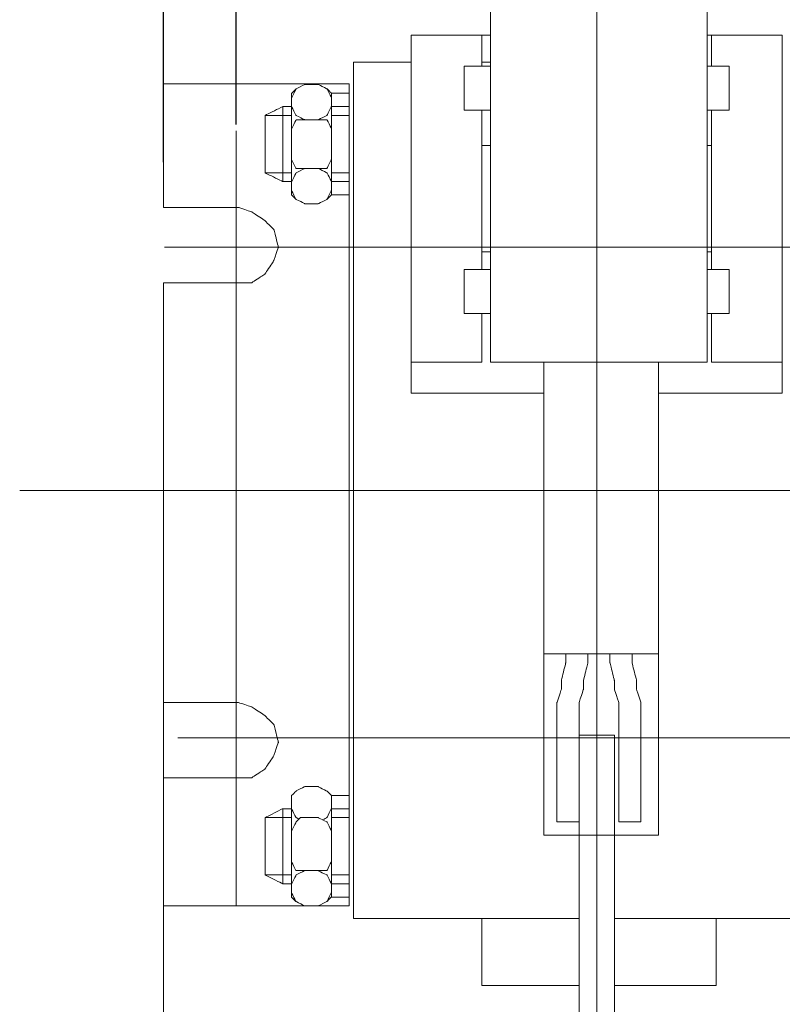
# Model space of a CAD drawing. Units: centimetres. Extents: x -316 to 320, y -869 to -556.
# Drawn here: x -316 to -242, y -773 to -678 of the extents above; entities that cross this region are included whole.
import ezdxf

# ---------------------------------------------------------------- set-up
doc = ezdxf.new("R2010")
doc.units = ezdxf.units.CM
doc.header["$MEASUREMENT"] = 0
doc.layers.add('dist', color=7, linetype='Continuous', lineweight=9)
doc.layers.add('layer 1', color=7, linetype='Continuous')
doc.dimstyles.new('ISO-25', dxfattribs={"dimtxt": 15, "dimasz": 15, "dimexe": 1.25, "dimexo": 0.625, "dimgap": 5, "dimtad": 1, "dimdec": 0, "dimtxsty": 'Standard', "dimcen": 2.5, "dimadec": 0, "dimazin": 0, "dimtfac": 1, "dimtdec": 0, "dimtmove": 0, "dimatfit": 3, "dimfxl": 1, "dimarcsym": 0})

# ---------------------------------------------------------------- blocks, each defined once
blk = doc.blocks.new('*D24')
at = {"layer": 'Defpoints', "color": 0, "linetype": 'ByBlock', "transparency": 16777216}
for p in [(-20.027, -723.383), (-302.027, -839.174), (-302.027, -859.642)]:
    blk.add_point(p, dxfattribs=at)
at = {"layer": 'dist', "color": 0, "linetype": 'ByBlock', "lineweight": -2, "transparency": 16777216}
for p, q in [((-20.027, -724.008), (-20.027, -860.892)), ((-302.027, -839.799), (-302.027, -860.892)), ((-27.027, -859.642), (-295.027, -859.642))]:
    blk.add_line(p, q, dxfattribs=at)
at = {"layer": 'dist', "color": 0, "linetype": 'ByBlock', "transparency": 16777216}
for points in [[(-295.027, -858.475), (-295.027, -860.809), (-302.027, -859.642)], [(-27.027, -858.475), (-27.027, -860.809), (-20.027, -859.642)]]:
    blk.add_solid(points, dxfattribs=at)
at = {"layer": 'dist', "color": 0, "linetype": 'ByBlock', "lineweight": 20, "transparency": 16777216, "insert": (-140.02, -855.142), "char_height": 5, "attachment_point": 5}
blk.add_mtext('282', dxfattribs=at)
blk = doc.blocks.new('*D25')
at = {"layer": 'Defpoints', "color": 0, "linetype": 'ByBlock', "transparency": 16777216}
for p in [(-302.027, -599.128), (-116.027, -689.49), (-302.027, -692.19)]:
    blk.add_point(p, dxfattribs=at)
at = {"layer": 'dist', "color": 0, "linetype": 'ByBlock', "lineweight": -2, "transparency": 16777216}
for p, q in [((-302.027, -691.565), (-302.027, -597.878)), ((-116.027, -688.865), (-116.027, -597.878)), ((-123.027, -599.128), (-295.027, -599.128))]:
    blk.add_line(p, q, dxfattribs=at)
at = {"layer": 'dist', "color": 0, "linetype": 'ByBlock', "transparency": 16777216}
for points in [[(-295.027, -597.961), (-295.027, -600.294), (-302.027, -599.128)], [(-123.027, -597.961), (-123.027, -600.294), (-116.027, -599.128)]]:
    blk.add_solid(points, dxfattribs=at)
at = {"layer": 'dist', "color": 0, "linetype": 'ByBlock', "lineweight": 20, "transparency": 16777216, "insert": (-214.007, -594.628), "char_height": 5, "attachment_point": 5}
blk.add_mtext('186', dxfattribs=at)
blk = doc.blocks.new('*D26')
at = {"layer": 'Defpoints', "color": 0, "linetype": 'ByBlock', "transparency": 16777216}
for p in [(-294.994, -623.795), (-294.994, -688.533), (-123.387, -688.533)]:
    blk.add_point(p, dxfattribs=at)
at = {"layer": 'dist', "color": 0, "linetype": 'ByBlock', "lineweight": -2, "transparency": 16777216}
for p, q in [((-294.994, -687.908), (-294.994, -622.545)), ((-123.387, -687.908), (-123.387, -622.545)), ((-130.387, -623.795), (-287.994, -623.795))]:
    blk.add_line(p, q, dxfattribs=at)
at = {"layer": 'dist', "color": 0, "linetype": 'ByBlock', "transparency": 16777216}
for points in [[(-287.994, -622.629), (-287.994, -624.962), (-294.994, -623.795)], [(-130.387, -622.629), (-130.387, -624.962), (-123.387, -623.795)]]:
    blk.add_solid(points, dxfattribs=at)
at = {"layer": 'dist', "color": 0, "linetype": 'ByBlock', "lineweight": 20, "transparency": 16777216, "insert": (-206.296, -619.295), "char_height": 5, "attachment_point": 5}
blk.add_mtext('172', dxfattribs=at)

msp = doc.modelspace()

# ---------------------------------------------------------------- linework, layer by layer
at = {"linetype": 'ByBlock', "lineweight": 20}
for p, q in [((-260.027, -633.579), (-260.027, -809.39)), ((-302.027, -715.34), (-302.027, -819.14)), ((-260.027, -715.34), (-260.027, -819.14))]:
    msp.add_line(p, q, dxfattribs=at)
at = {"layer": 'layer 1', "linetype": 'ByBlock', "lineweight": 20}
for points, knots in [([(-270.309, -676.255), (-270.309, -676.255), (-249.316, -676.255), (-249.316, -676.255), (-249.316, -676.255), (-249.316, -676.255), (-249.316, -710.958), (-249.316, -710.958), (-249.316, -710.958), (-249.316, -710.958), (-270.309, -710.958), (-270.309, -710.958), (-270.309, -710.958), (-270.309, -710.958), (-270.309, -676.255), (-270.309, -676.255)], [0, 0, 0, 0, 0.25, 0.25, 0.25, 0.375, 0.5, 0.5, 0.5, 0.625, 0.75, 0.75, 0.75, 0.875, 1, 1, 1, 1]), ([(-271.166, -682.253), (-271.166, -680.399), (-271.166, -679.254), (-271.166, -679.254), (-271.166, -679.254), (-278.023, -679.254), (-278.023, -679.254), (-278.023, -679.254), (-278.023, -679.254), (-278.023, -710.958), (-278.023, -710.958), (-278.023, -710.958), (-278.023, -710.958), (-271.166, -710.958), (-271.166, -710.958), (-271.166, -710.958), (-271.166, -710.958), (-271.166, -709.084), (-271.166, -706.246)], [0.9524928, 0.9524928, 0.9524928, 0.9524928, 1, 1, 1, 1.25, 1.25, 1.25, 1.375, 1.5, 1.5, 1.5, 1.625, 1.75, 1.75, 1.75, 1.7803958, 1.8107916, 1.8107916, 1.8107916, 1.8107916]), ([(-265.168, -713.957), (-272.16, -713.957), (-278.023, -713.957), (-278.023, -713.957), (-278.023, -713.957), (-278.023, -713.957), (-278.023, -679.254), (-278.023, -679.254), (-278.023, -679.254), (-274.812, -679.254), (-270.309, -679.254)], [0.6491016, 0.6491016, 0.6491016, 0.6491016, 0.75, 0.75, 0.75, 0.875, 1, 1, 1, 1.074666, 1.074666, 1.074666, 1.074666]), ([(-249.316, -679.254), (-245.041, -679.254), (-242.034, -679.254), (-242.034, -679.254), (-242.034, -679.254), (-242.034, -679.254), (-242.034, -713.957), (-242.034, -713.957), (-242.034, -713.957), (-242.034, -713.957), (-247.422, -713.957), (-254.03, -713.957)], [0.177736, 0.177736, 0.177736, 0.177736, 0.25, 0.25, 0.25, 0.375, 0.5, 0.5, 0.5, 0.5483694, 0.5967388, 0.5967388, 0.5967388, 0.5967388]), ([(-248.887, -706.246), (-248.887, -709.084), (-248.887, -710.958), (-248.887, -710.958), (-248.887, -710.958), (-248.887, -710.958), (-242.034, -710.958), (-242.034, -710.958), (-242.034, -710.958), (-242.034, -710.958), (-242.034, -679.254), (-242.034, -679.254), (-242.034, -679.254), (-248.887, -679.254), (-248.887, -679.254), (-248.887, -679.254), (-248.887, -679.254), (-248.887, -680.399), (-248.887, -682.253)], [0.4392084, 0.4392084, 0.4392084, 0.4392084, 0.5, 0.5, 0.5, 0.625, 0.75, 0.75, 0.75, 0.875, 1, 1, 1, 1.25, 1.25, 1.25, 1.2737536, 1.2975072, 1.2975072, 1.2975072, 1.2975072]), ([(-261.742, -764.883), (-274.941, -764.883), (-283.605, -764.883), (-283.605, -764.883), (-283.605, -764.883), (-283.605, -764.883), (-283.605, -681.883), (-283.605, -681.883), (-283.605, -681.883), (-281.59, -681.883), (-278.023, -681.883)], [0.690413, 0.690413, 0.690413, 0.690413, 0.75, 0.75, 0.75, 0.875, 1, 1, 1, 1.028738, 1.028738, 1.028738, 1.028738]), ([(-270.309, -686.538), (-271.895, -686.538), (-272.881, -686.538), (-272.881, -686.538), (-272.881, -686.538), (-272.881, -686.538), (-272.881, -682.253), (-272.881, -682.253), (-272.881, -682.253), (-271.895, -682.253), (-270.309, -682.253)], [0.7010452, 0.7010452, 0.7010452, 0.7010452, 0.75, 0.75, 0.75, 0.875, 1, 1, 1, 1.0489548, 1.0489548, 1.0489548, 1.0489548]), ([(-249.316, -682.253), (-247.984, -682.253), (-247.174, -682.253), (-247.174, -682.253), (-247.174, -682.253), (-247.174, -682.253), (-247.174, -686.538), (-247.174, -686.538), (-247.174, -686.538), (-247.174, -686.538), (-247.984, -686.538), (-249.316, -686.538)], [0.2056263, 0.2056263, 0.2056263, 0.2056263, 0.25, 0.25, 0.25, 0.375, 0.5, 0.5, 0.5, 0.5221868, 0.5443737, 0.5443737, 0.5443737, 0.5443737]), ([(-284.034, -683.967), (-284.034, -683.967), (-302.027, -683.967), (-302.027, -683.967), (-302.027, -683.967), (-302.027, -683.967), (-302.027, -695.962), (-302.027, -695.962), (-302.027, -695.962), (-302.027, -695.962), (-294.744, -695.962), (-294.744, -695.962), (-294.744, -695.962), (-294.744, -695.962), (-293.46, -696.391), (-293.46, -696.391), (-293.46, -696.391), (-293.46, -696.391), (-292.174, -697.248), (-292.174, -697.248), (-292.174, -697.248), (-292.174, -697.248), (-291.318, -698.105), (-291.318, -698.105), (-291.318, -698.105), (-291.318, -698.105), (-290.888, -699.819), (-290.888, -699.819), (-290.888, -699.819), (-290.888, -699.819), (-291.318, -701.103), (-291.318, -701.103), (-291.318, -701.103), (-291.318, -701.103), (-292.174, -702.389), (-292.174, -702.389), (-292.174, -702.389), (-292.174, -702.389), (-293.46, -703.246), (-293.46, -703.246), (-293.46, -703.246), (-293.46, -703.246), (-294.744, -703.246), (-294.744, -703.246), (-294.744, -703.246), (-294.744, -703.246), (-302.027, -703.246), (-302.027, -703.246), (-302.027, -703.246), (-302.027, -703.246), (-302.027, -743.947), (-302.027, -743.947), (-302.027, -743.947), (-302.027, -743.947), (-294.744, -743.947), (-294.744, -743.947), (-294.744, -743.947), (-294.744, -743.947), (-293.46, -744.375), (-293.46, -744.375), (-293.46, -744.375), (-293.46, -744.375), (-292.174, -745.232), (-292.174, -745.232), (-292.174, -745.232), (-292.174, -745.232), (-291.318, -746.089), (-291.318, -746.089), (-291.318, -746.089), (-291.318, -746.089), (-290.888, -747.803), (-290.888, -747.803), (-290.888, -747.803), (-290.888, -747.803), (-291.318, -749.089), (-291.318, -749.089), (-291.318, -749.089), (-291.318, -749.089), (-292.174, -750.374), (-292.174, -750.374), (-292.174, -750.374), (-292.174, -750.374), (-293.46, -751.229), (-293.46, -751.229), (-293.46, -751.229), (-293.46, -751.229), (-294.744, -751.229), (-294.744, -751.229), (-294.744, -751.229), (-294.744, -751.229), (-302.027, -751.229), (-302.027, -751.229), (-302.027, -751.229), (-302.027, -751.229), (-302.027, -763.654), (-302.027, -763.654), (-302.027, -763.654), (-302.027, -763.654), (-284.034, -763.654), (-284.034, -763.654), (-284.034, -763.654), (-284.034, -763.654), (-284.034, -683.967), (-284.034, -683.967)], [0, 0, 0, 0, 0.038462, 0.038462, 0.038462, 0.057692, 0.076923, 0.076923, 0.076923, 0.096154, 0.115385, 0.115385, 0.115385, 0.134615, 0.153846, 0.153846, 0.153846, 0.173077, 0.192308, 0.192308, 0.192308, 0.211538, 0.230769, 0.230769, 0.230769, 0.25, 0.269231, 0.269231, 0.269231, 0.288462, 0.307692, 0.307692, 0.307692, 0.326923, 0.346154, 0.346154, 0.346154, 0.365385, 0.384615, 0.384615, 0.384615, 0.403846, 0.423077, 0.423077, 0.423077, 0.442308, 0.461538, 0.461538, 0.461538, 0.480769, 0.5, 0.5, 0.5, 0.519231, 0.538462, 0.538462, 0.538462, 0.557692, 0.576923, 0.576923, 0.576923, 0.596154, 0.615385, 0.615385, 0.615385, 0.634615, 0.653846, 0.653846, 0.653846, 0.673077, 0.692308, 0.692308, 0.692308, 0.711538, 0.730769, 0.730769, 0.730769, 0.75, 0.769231, 0.769231, 0.769231, 0.788462, 0.807692, 0.807692, 0.807692, 0.826923, 0.846154, 0.846154, 0.846154, 0.865385, 0.884615, 0.884615, 0.884615, 0.903846, 0.923077, 0.923077, 0.923077, 0.942308, 0.961538, 0.961538, 0.961538, 0.980769, 1, 1, 1, 1]), ([(-289.603, -686.17), (-289.603, -686.17), (-289.603, -685.314), (-289.603, -685.314), (-289.603, -685.314), (-289.603, -685.314), (-289.176, -684.458), (-289.176, -684.458), (-289.176, -684.458), (-289.176, -684.458), (-288.319, -684.028), (-288.319, -684.028), (-288.319, -684.028), (-288.319, -684.028), (-287.033, -684.028), (-287.033, -684.028), (-287.033, -684.028), (-287.033, -684.028), (-286.175, -684.458), (-286.175, -684.458), (-286.175, -684.458), (-286.175, -684.458), (-285.747, -685.314), (-285.747, -685.314), (-285.747, -685.314), (-285.747, -685.314), (-285.747, -686.17), (-285.747, -686.17), (-285.747, -686.17), (-285.747, -686.17), (-286.175, -687.027), (-286.175, -687.027), (-286.175, -687.027), (-286.175, -687.027), (-287.033, -687.456), (-287.033, -687.456), (-287.033, -687.456), (-287.033, -687.456), (-288.319, -687.456), (-288.319, -687.456), (-288.319, -687.456), (-288.319, -687.456), (-289.176, -687.027), (-289.176, -687.027), (-289.176, -687.027), (-289.176, -687.027), (-289.603, -686.17), (-289.603, -686.17)], [0, 0, 0, 0, 0.083333, 0.083333, 0.083333, 0.125, 0.166667, 0.166667, 0.166667, 0.208333, 0.25, 0.25, 0.25, 0.291667, 0.333333, 0.333333, 0.333333, 0.375, 0.416667, 0.416667, 0.416667, 0.458333, 0.5, 0.5, 0.5, 0.541667, 0.583333, 0.583333, 0.583333, 0.625, 0.666667, 0.666667, 0.666667, 0.708333, 0.75, 0.75, 0.75, 0.791667, 0.833333, 0.833333, 0.833333, 0.875, 0.916667, 0.916667, 0.916667, 0.958333, 1, 1, 1, 1]), ([(-289.603, -686.17), (-289.603, -686.17), (-289.603, -685.314), (-289.603, -685.314), (-289.603, -685.314), (-289.603, -685.314), (-289.176, -684.458), (-289.176, -684.458), (-289.176, -684.458), (-289.176, -684.458), (-288.319, -684.028), (-288.319, -684.028), (-288.319, -684.028), (-288.319, -684.028), (-287.033, -684.028), (-287.033, -684.028), (-287.033, -684.028), (-287.033, -684.028), (-286.175, -684.458), (-286.175, -684.458), (-286.175, -684.458), (-286.175, -684.458), (-285.747, -685.314), (-285.747, -685.314), (-285.747, -685.314), (-285.747, -685.314), (-285.747, -686.17), (-285.747, -686.17), (-285.747, -686.17), (-285.747, -686.17), (-286.175, -687.027), (-286.175, -687.027), (-286.175, -687.027), (-286.175, -687.027), (-287.033, -687.456), (-287.033, -687.456), (-287.033, -687.456), (-287.033, -687.456), (-288.319, -687.456), (-288.319, -687.456), (-288.319, -687.456), (-288.319, -687.456), (-289.176, -687.027), (-289.176, -687.027), (-289.176, -687.027), (-289.176, -687.027), (-289.603, -686.17), (-289.603, -686.17)], [0, 0, 0, 0, 0.083333, 0.083333, 0.083333, 0.125, 0.166667, 0.166667, 0.166667, 0.208333, 0.25, 0.25, 0.25, 0.291667, 0.333333, 0.333333, 0.333333, 0.375, 0.416667, 0.416667, 0.416667, 0.458333, 0.5, 0.5, 0.5, 0.541667, 0.583333, 0.583333, 0.583333, 0.625, 0.666667, 0.666667, 0.666667, 0.708333, 0.75, 0.75, 0.75, 0.791667, 0.833333, 0.833333, 0.833333, 0.875, 0.916667, 0.916667, 0.916667, 0.958333, 1, 1, 1, 1]), ([(-288.319, -684.028), (-288.319, -684.028), (-287.033, -684.028), (-287.033, -684.028), (-287.033, -684.028), (-287.033, -684.028), (-286.175, -684.458), (-286.175, -684.458), (-286.175, -684.458), (-286.175, -684.458), (-285.747, -684.885), (-285.747, -684.885), (-285.747, -684.885), (-285.747, -684.885), (-285.747, -694.74), (-285.747, -694.74), (-285.747, -694.74), (-285.747, -694.74), (-286.175, -695.168), (-286.175, -695.168), (-286.175, -695.168), (-286.175, -695.168), (-287.033, -695.596), (-287.033, -695.596), (-287.033, -695.596), (-287.033, -695.596), (-288.319, -695.596), (-288.319, -695.596), (-288.319, -695.596), (-288.319, -695.596), (-289.176, -695.168), (-289.176, -695.168), (-289.176, -695.168), (-289.176, -695.168), (-289.603, -694.74), (-289.603, -694.74), (-289.603, -694.74), (-289.603, -694.74), (-289.603, -684.885), (-289.603, -684.885), (-289.603, -684.885), (-289.603, -684.885), (-289.176, -684.458), (-289.176, -684.458), (-289.176, -684.458), (-289.176, -684.458), (-288.319, -684.028), (-288.319, -684.028)], [0, 0, 0, 0, 0.083333, 0.083333, 0.083333, 0.125, 0.166667, 0.166667, 0.166667, 0.208333, 0.25, 0.25, 0.25, 0.291667, 0.333333, 0.333333, 0.333333, 0.375, 0.416667, 0.416667, 0.416667, 0.458333, 0.5, 0.5, 0.5, 0.541667, 0.583333, 0.583333, 0.583333, 0.625, 0.666667, 0.666667, 0.666667, 0.708333, 0.75, 0.75, 0.75, 0.791667, 0.833333, 0.833333, 0.833333, 0.875, 0.916667, 0.916667, 0.916667, 0.958333, 1, 1, 1, 1]), ([(-284.034, -684.885), (-284.034, -684.885), (-285.747, -684.885), (-285.747, -684.885), (-285.747, -684.885), (-285.747, -684.885), (-285.747, -694.74), (-285.747, -694.74), (-285.747, -694.74), (-285.747, -694.74), (-284.034, -694.74), (-284.034, -694.74), (-284.034, -694.74), (-284.034, -694.74), (-284.034, -684.885), (-284.034, -684.885)], [0, 0, 0, 0, 0.25, 0.25, 0.25, 0.375, 0.5, 0.5, 0.5, 0.625, 0.75, 0.75, 0.75, 0.875, 1, 1, 1, 1]), ([(-284.034, -684.885), (-284.034, -684.885), (-285.747, -684.885), (-285.747, -684.885), (-285.747, -684.885), (-285.747, -684.885), (-285.747, -694.74), (-285.747, -694.74), (-285.747, -694.74), (-285.747, -694.74), (-284.034, -694.74), (-284.034, -694.74), (-284.034, -694.74), (-284.034, -694.74), (-284.034, -684.885), (-284.034, -684.885)], [0, 0, 0, 0, 0.25, 0.25, 0.25, 0.375, 0.5, 0.5, 0.5, 0.625, 0.75, 0.75, 0.75, 0.875, 1, 1, 1, 1]), ([(-289.603, -686.17), (-290.123, -686.17), (-290.46, -686.17), (-290.46, -686.17), (-290.46, -686.17), (-290.46, -686.17), (-292.174, -687.027), (-292.174, -687.027), (-292.174, -687.027), (-292.174, -687.027), (-292.174, -692.597), (-292.174, -692.597), (-292.174, -692.597), (-292.174, -692.597), (-290.46, -693.453), (-290.46, -693.453), (-290.46, -693.453), (-290.46, -693.453), (-290.123, -693.453), (-289.603, -693.453)], [0.128491, 0.128491, 0.128491, 0.128491, 0.1666667, 0.1666667, 0.1666667, 0.25, 0.3333333, 0.3333333, 0.3333333, 0.4166667, 0.5, 0.5, 0.5, 0.5833333, 0.6666667, 0.6666667, 0.6666667, 0.6857545, 0.7048424, 0.7048424, 0.7048424, 0.7048424]), ([(-285.747, -693.453), (-284.771, -693.453), (-284.034, -693.453), (-284.034, -693.453), (-284.034, -693.453), (-284.034, -693.453), (-284.034, -686.17), (-284.034, -686.17), (-284.034, -686.17), (-284.771, -686.17), (-285.747, -686.17)], [0.7768639, 0.7768639, 0.7768639, 0.7768639, 0.8333333, 0.8333333, 0.8333333, 0.9166667, 1, 1, 1, 1.0564695, 1.0564695, 1.0564695, 1.0564695]), ([(-289.603, -692.597), (-291.031, -692.597), (-292.174, -692.597), (-292.174, -692.597), (-292.174, -692.597), (-292.174, -692.597), (-292.174, -687.027), (-292.174, -687.027), (-292.174, -687.027), (-291.031, -687.027), (-289.603, -687.027)], [0.6563545, 0.6563545, 0.6563545, 0.6563545, 0.75, 0.75, 0.75, 0.875, 1, 1, 1, 1.0936455, 1.0936455, 1.0936455, 1.0936455]), ([(-285.747, -687.027), (-284.745, -687.027), (-284.034, -687.027), (-284.034, -687.027), (-284.034, -687.027), (-284.034, -687.027), (-284.034, -692.597), (-284.034, -692.597), (-284.034, -692.597), (-284.034, -692.597), (-284.745, -692.597), (-285.747, -692.597)], [0.1761015, 0.1761015, 0.1761015, 0.1761015, 0.25, 0.25, 0.25, 0.375, 0.5, 0.5, 0.5, 0.5369493, 0.5738985, 0.5738985, 0.5738985, 0.5738985]), ([(-289.603, -691.312), (-289.603, -691.312), (-289.603, -688.313), (-289.603, -688.313), (-289.603, -688.313), (-289.603, -688.313), (-289.176, -687.456), (-289.176, -687.456), (-289.176, -687.456), (-289.176, -687.456), (-288.747, -687.456), (-288.747, -687.456), (-288.747, -687.456), (-288.747, -687.456), (-287.033, -687.456), (-287.033, -687.456), (-287.033, -687.456), (-287.033, -687.456), (-286.175, -687.456), (-286.175, -687.456), (-286.175, -687.456), (-286.175, -687.456), (-285.747, -688.313), (-285.747, -688.313), (-285.747, -688.313), (-285.747, -688.313), (-285.747, -691.312), (-285.747, -691.312), (-285.747, -691.312), (-285.747, -691.312), (-286.175, -692.168), (-286.175, -692.168), (-286.175, -692.168), (-286.175, -692.168), (-287.033, -692.168), (-287.033, -692.168), (-287.033, -692.168), (-287.033, -692.168), (-288.747, -692.168), (-288.747, -692.168), (-288.747, -692.168), (-288.747, -692.168), (-289.176, -692.168), (-289.176, -692.168), (-289.176, -692.168), (-289.176, -692.168), (-289.603, -691.312), (-289.603, -691.312)], [0, 0, 0, 0, 0.083333, 0.083333, 0.083333, 0.125, 0.166667, 0.166667, 0.166667, 0.208333, 0.25, 0.25, 0.25, 0.291667, 0.333333, 0.333333, 0.333333, 0.375, 0.416667, 0.416667, 0.416667, 0.458333, 0.5, 0.5, 0.5, 0.541667, 0.583333, 0.583333, 0.583333, 0.625, 0.666667, 0.666667, 0.666667, 0.708333, 0.75, 0.75, 0.75, 0.791667, 0.833333, 0.833333, 0.833333, 0.875, 0.916667, 0.916667, 0.916667, 0.958333, 1, 1, 1, 1]), ([(-270.309, -700.247), (-270.827, -700.247), (-271.166, -700.247), (-271.166, -700.247), (-271.166, -700.247), (-271.166, -700.247), (-271.166, -689.965), (-271.166, -689.965), (-271.166, -689.965), (-271.166, -689.965), (-270.856, -689.965), (-270.309, -689.965)], [1.4702632, 1.4702632, 1.4702632, 1.4702632, 1.5, 1.5, 1.5, 1.5625, 1.625, 1.625, 1.625, 1.6323726, 1.6397452, 1.6397452, 1.6397452, 1.6397452]), ([(-249.316, -689.965), (-249.038, -689.965), (-248.887, -689.965), (-248.887, -689.965), (-248.887, -689.965), (-248.887, -689.965), (-248.887, -700.247), (-248.887, -700.247), (-248.887, -700.247), (-248.887, -700.247), (-249.049, -700.247), (-249.316, -700.247)], [0.7396961, 0.7396961, 0.7396961, 0.7396961, 0.75, 0.75, 0.75, 0.8125, 0.875, 0.875, 0.875, 0.8861028, 0.8972057, 0.8972057, 0.8972057, 0.8972057]), ([(-289.603, -694.311), (-289.603, -694.311), (-289.603, -693.453), (-289.603, -693.453), (-289.603, -693.453), (-289.603, -693.453), (-289.176, -692.597), (-289.176, -692.597), (-289.176, -692.597), (-289.176, -692.597), (-288.319, -692.168), (-288.319, -692.168), (-288.319, -692.168), (-288.319, -692.168), (-287.033, -692.168), (-287.033, -692.168), (-287.033, -692.168), (-287.033, -692.168), (-286.175, -692.597), (-286.175, -692.597), (-286.175, -692.597), (-286.175, -692.597), (-285.747, -693.453), (-285.747, -693.453), (-285.747, -693.453), (-285.747, -693.453), (-285.747, -694.311), (-285.747, -694.311), (-285.747, -694.311), (-285.747, -694.311), (-286.175, -695.168), (-286.175, -695.168), (-286.175, -695.168), (-286.175, -695.168), (-287.033, -695.596), (-287.033, -695.596), (-287.033, -695.596), (-287.033, -695.596), (-288.319, -695.596), (-288.319, -695.596), (-288.319, -695.596), (-288.319, -695.596), (-289.176, -695.168), (-289.176, -695.168), (-289.176, -695.168), (-289.176, -695.168), (-289.603, -694.311), (-289.603, -694.311)], [0, 0, 0, 0, 0.083333, 0.083333, 0.083333, 0.125, 0.166667, 0.166667, 0.166667, 0.208333, 0.25, 0.25, 0.25, 0.291667, 0.333333, 0.333333, 0.333333, 0.375, 0.416667, 0.416667, 0.416667, 0.458333, 0.5, 0.5, 0.5, 0.541667, 0.583333, 0.583333, 0.583333, 0.625, 0.666667, 0.666667, 0.666667, 0.708333, 0.75, 0.75, 0.75, 0.791667, 0.833333, 0.833333, 0.833333, 0.875, 0.916667, 0.916667, 0.916667, 0.958333, 1, 1, 1, 1]), ([(-270.309, -706.246), (-271.895, -706.246), (-272.881, -706.246), (-272.881, -706.246), (-272.881, -706.246), (-272.881, -706.246), (-272.881, -701.96), (-272.881, -701.96), (-272.881, -701.96), (-271.895, -701.96), (-270.309, -701.96)], [0.7010452, 0.7010452, 0.7010452, 0.7010452, 0.75, 0.75, 0.75, 0.875, 1, 1, 1, 1.0489548, 1.0489548, 1.0489548, 1.0489548]), ([(-249.316, -701.96), (-247.984, -701.96), (-247.174, -701.96), (-247.174, -701.96), (-247.174, -701.96), (-247.174, -701.96), (-247.174, -706.246), (-247.174, -706.246), (-247.174, -706.246), (-247.174, -706.246), (-247.984, -706.246), (-249.316, -706.246)], [0.2056263, 0.2056263, 0.2056263, 0.2056263, 0.25, 0.25, 0.25, 0.375, 0.5, 0.5, 0.5, 0.5221868, 0.5443737, 0.5443737, 0.5443737, 0.5443737]), ([(-265.168, -710.958), (-265.168, -710.958), (-254.03, -710.958), (-254.03, -710.958), (-254.03, -710.958), (-254.03, -710.958), (-254.03, -739.234), (-254.03, -739.234), (-254.03, -739.234), (-254.03, -739.234), (-265.168, -739.234), (-265.168, -739.234), (-265.168, -739.234), (-265.168, -739.234), (-265.168, -710.958), (-265.168, -710.958)], [0, 0, 0, 0, 0.25, 0.25, 0.25, 0.375, 0.5, 0.5, 0.5, 0.625, 0.75, 0.75, 0.75, 0.875, 1, 1, 1, 1]), ([(-254.03, -710.958), (-254.03, -727.355), (-254.03, -756.8), (-254.03, -756.8), (-254.03, -756.8), (-254.03, -756.8), (-265.168, -756.8), (-265.168, -756.8), (-265.168, -756.8), (-265.168, -756.8), (-265.168, -727.355), (-265.168, -710.958)], [1.034803, 1.034803, 1.034803, 1.034803, 1.125, 1.125, 1.125, 1.1875, 1.25, 1.25, 1.25, 1.2950985, 1.340197, 1.340197, 1.340197, 1.340197]), ([(-260.884, -739.234), (-260.884, -739.662), (-260.884, -740.091), (-260.884, -740.091), (-260.884, -740.091), (-260.884, -740.091), (-261.313, -741.805), (-261.313, -741.805), (-261.313, -741.805), (-261.313, -741.805), (-261.313, -742.663), (-261.313, -742.663), (-261.313, -742.663), (-261.313, -742.663), (-261.742, -743.947), (-261.742, -743.947), (-261.742, -743.947), (-261.742, -743.947), (-261.742, -745.232), (-261.742, -745.232), (-261.742, -745.232), (-261.742, -745.232), (-261.742, -755.515), (-261.742, -755.515), (-261.742, -755.515), (-261.742, -755.515), (-263.883, -755.515), (-263.883, -755.515), (-263.883, -755.515), (-263.883, -755.515), (-263.883, -745.232), (-263.883, -745.232), (-263.883, -745.232), (-263.883, -745.232), (-263.883, -743.947), (-263.883, -743.947), (-263.883, -743.947), (-263.883, -743.947), (-263.455, -742.663), (-263.455, -742.663), (-263.455, -742.663), (-263.455, -742.663), (-263.455, -741.805), (-263.455, -741.805), (-263.455, -741.805), (-263.455, -741.805), (-263.027, -740.091), (-263.027, -740.091), (-263.027, -740.091), (-263.027, -740.091), (-263.027, -739.662), (-263.027, -739.234)], [0.3035714, 0.3035714, 0.3035714, 0.3035714, 0.3214286, 0.3214286, 0.3214286, 0.3392857, 0.3571429, 0.3571429, 0.3571429, 0.375, 0.3928571, 0.3928571, 0.3928571, 0.4107143, 0.4285714, 0.4285714, 0.4285714, 0.4464286, 0.4642857, 0.4642857, 0.4642857, 0.4821429, 0.5, 0.5, 0.5, 0.5178571, 0.5357143, 0.5357143, 0.5357143, 0.5535714, 0.5714286, 0.5714286, 0.5714286, 0.5892857, 0.6071429, 0.6071429, 0.6071429, 0.625, 0.6428571, 0.6428571, 0.6428571, 0.6607143, 0.6785714, 0.6785714, 0.6785714, 0.6964286, 0.7142857, 0.7142857, 0.7142857, 0.7232143, 0.7321429, 0.7321429, 0.7321429, 0.7321429]), ([(-258.742, -739.234), (-258.742, -739.662), (-258.742, -740.091), (-258.742, -740.091), (-258.742, -740.091), (-258.742, -740.091), (-258.313, -741.805), (-258.313, -741.805), (-258.313, -741.805), (-258.313, -741.805), (-258.313, -742.663), (-258.313, -742.663), (-258.313, -742.663), (-258.313, -742.663), (-257.886, -743.947), (-257.886, -743.947), (-257.886, -743.947), (-257.886, -743.947), (-257.886, -745.232), (-257.886, -745.232), (-257.886, -745.232), (-257.886, -745.232), (-257.886, -755.515), (-257.886, -755.515), (-257.886, -755.515), (-257.886, -755.515), (-255.743, -755.515), (-255.743, -755.515), (-255.743, -755.515), (-255.743, -755.515), (-255.743, -745.232), (-255.743, -745.232), (-255.743, -745.232), (-255.743, -745.232), (-255.743, -743.947), (-255.743, -743.947), (-255.743, -743.947), (-255.743, -743.947), (-256.172, -742.663), (-256.172, -742.663), (-256.172, -742.663), (-256.172, -742.663), (-256.172, -741.805), (-256.172, -741.805), (-256.172, -741.805), (-256.172, -741.805), (-256.6, -740.091), (-256.6, -740.091), (-256.6, -740.091), (-256.6, -740.091), (-256.6, -739.662), (-256.6, -739.234)], [0.3035714, 0.3035714, 0.3035714, 0.3035714, 0.3214286, 0.3214286, 0.3214286, 0.3392857, 0.3571429, 0.3571429, 0.3571429, 0.375, 0.3928571, 0.3928571, 0.3928571, 0.4107143, 0.4285714, 0.4285714, 0.4285714, 0.4464286, 0.4642857, 0.4642857, 0.4642857, 0.4821429, 0.5, 0.5, 0.5, 0.5178571, 0.5357143, 0.5357143, 0.5357143, 0.5535714, 0.5714286, 0.5714286, 0.5714286, 0.5892857, 0.6071429, 0.6071429, 0.6071429, 0.625, 0.6428571, 0.6428571, 0.6428571, 0.6607143, 0.6785714, 0.6785714, 0.6785714, 0.6964286, 0.7142857, 0.7142857, 0.7142857, 0.7232143, 0.7321429, 0.7321429, 0.7321429, 0.7321429]), ([(-261.742, -747.117), (-261.742, -747.117), (-258.313, -747.117), (-258.313, -747.117), (-258.313, -747.117), (-258.313, -747.117), (-258.313, -805.383), (-258.313, -805.383), (-258.313, -805.383), (-258.313, -805.383), (-261.742, -805.383), (-261.742, -805.383), (-261.742, -805.383), (-261.742, -805.383), (-261.742, -747.117), (-261.742, -747.117)], [0, 0, 0, 0, 0.25, 0.25, 0.25, 0.375, 0.5, 0.5, 0.5, 0.625, 0.75, 0.75, 0.75, 0.875, 1, 1, 1, 1]), ([(-288.89, -755.239), (-289.047, -755.16), (-289.176, -755.096), (-289.176, -755.096), (-289.176, -755.096), (-289.176, -755.096), (-289.603, -754.238), (-289.603, -754.238), (-289.603, -754.238), (-289.603, -752.953), (-289.603, -752.953), (-289.603, -752.953), (-289.603, -752.953), (-289.176, -752.525), (-289.176, -752.525), (-289.176, -752.525), (-289.176, -752.525), (-288.319, -752.096), (-288.319, -752.096), (-288.319, -752.096), (-288.319, -752.096), (-287.033, -752.096), (-287.033, -752.096), (-287.033, -752.096), (-287.033, -752.096), (-286.175, -752.525), (-286.175, -752.525), (-286.175, -752.525), (-286.175, -752.525), (-285.747, -752.953), (-285.747, -752.953), (-285.747, -752.953), (-285.747, -752.953), (-285.747, -754.238), (-285.747, -754.238), (-285.747, -754.238), (-285.747, -754.238), (-286.175, -755.096), (-286.175, -755.096), (-286.175, -755.096), (-286.175, -755.096), (-286.39, -755.203), (-286.604, -755.31)], [0.8844137, 0.8844137, 0.8844137, 0.8844137, 0.9166667, 0.9166667, 0.9166667, 0.9583333, 1, 1, 1, 1.0833333, 1.0833333, 1.0833333, 1.125, 1.1666667, 1.1666667, 1.1666667, 1.2083333, 1.25, 1.25, 1.25, 1.2916667, 1.3333333, 1.3333333, 1.3333333, 1.375, 1.4166667, 1.4166667, 1.4166667, 1.4583333, 1.5, 1.5, 1.5, 1.5416667, 1.5833333, 1.5833333, 1.5833333, 1.625, 1.6666667, 1.6666667, 1.6666667, 1.6875, 1.7083333, 1.7083333, 1.7083333, 1.7083333]), ([(-288.89, -755.239), (-289.047, -755.16), (-289.176, -755.096), (-289.176, -755.096), (-289.176, -755.096), (-289.176, -755.096), (-289.603, -754.238), (-289.603, -754.238), (-289.603, -754.238), (-289.603, -752.953), (-289.603, -752.953), (-289.603, -752.953), (-289.603, -752.953), (-289.176, -752.525), (-289.176, -752.525), (-289.176, -752.525), (-289.176, -752.525), (-288.319, -752.096), (-288.319, -752.096), (-288.319, -752.096), (-288.319, -752.096), (-287.033, -752.096), (-287.033, -752.096), (-287.033, -752.096), (-287.033, -752.096), (-286.175, -752.525), (-286.175, -752.525), (-286.175, -752.525), (-286.175, -752.525), (-285.747, -752.953), (-285.747, -752.953), (-285.747, -752.953), (-285.747, -752.953), (-285.747, -754.238), (-285.747, -754.238), (-285.747, -754.238), (-285.747, -754.238), (-286.175, -755.096), (-286.175, -755.096), (-286.175, -755.096), (-286.175, -755.096), (-286.39, -755.203), (-286.604, -755.31)], [0.8844137, 0.8844137, 0.8844137, 0.8844137, 0.9166667, 0.9166667, 0.9166667, 0.9583333, 1, 1, 1, 1.0833333, 1.0833333, 1.0833333, 1.125, 1.1666667, 1.1666667, 1.1666667, 1.2083333, 1.25, 1.25, 1.25, 1.2916667, 1.3333333, 1.3333333, 1.3333333, 1.375, 1.4166667, 1.4166667, 1.4166667, 1.4583333, 1.5, 1.5, 1.5, 1.5416667, 1.5833333, 1.5833333, 1.5833333, 1.625, 1.6666667, 1.6666667, 1.6666667, 1.6875, 1.7083333, 1.7083333, 1.7083333, 1.7083333]), ([(-288.319, -752.096), (-288.319, -752.096), (-287.033, -752.096), (-287.033, -752.096), (-287.033, -752.096), (-287.033, -752.096), (-286.175, -752.525), (-286.175, -752.525), (-286.175, -752.525), (-286.175, -752.525), (-285.747, -752.953), (-285.747, -752.953), (-285.747, -752.953), (-285.747, -752.953), (-285.747, -762.805), (-285.747, -762.805), (-285.747, -762.805), (-285.747, -762.805), (-286.175, -763.234), (-286.175, -763.234), (-286.175, -763.234), (-286.175, -763.234), (-287.033, -763.663), (-287.033, -763.663), (-287.033, -763.663), (-287.033, -763.663), (-288.319, -763.663), (-288.319, -763.663), (-288.319, -763.663), (-288.319, -763.663), (-289.176, -763.234), (-289.176, -763.234), (-289.176, -763.234), (-289.176, -763.234), (-289.603, -762.805), (-289.603, -762.805), (-289.603, -762.805), (-289.603, -762.805), (-289.603, -752.953), (-289.603, -752.953), (-289.603, -752.953), (-289.603, -752.953), (-289.176, -752.525), (-289.176, -752.525), (-289.176, -752.525), (-289.176, -752.525), (-288.319, -752.096), (-288.319, -752.096)], [0, 0, 0, 0, 0.083333, 0.083333, 0.083333, 0.125, 0.166667, 0.166667, 0.166667, 0.208333, 0.25, 0.25, 0.25, 0.291667, 0.333333, 0.333333, 0.333333, 0.375, 0.416667, 0.416667, 0.416667, 0.458333, 0.5, 0.5, 0.5, 0.541667, 0.583333, 0.583333, 0.583333, 0.625, 0.666667, 0.666667, 0.666667, 0.708333, 0.75, 0.75, 0.75, 0.791667, 0.833333, 0.833333, 0.833333, 0.875, 0.916667, 0.916667, 0.916667, 0.958333, 1, 1, 1, 1]), ([(-288.319, -752.096), (-288.319, -752.096), (-287.033, -752.096), (-287.033, -752.096), (-287.033, -752.096), (-287.033, -752.096), (-286.175, -752.525), (-286.175, -752.525), (-286.175, -752.525), (-286.175, -752.525), (-285.747, -752.953), (-285.747, -752.953), (-285.747, -752.953), (-285.747, -752.953), (-285.747, -762.805), (-285.747, -762.805), (-285.747, -762.805), (-285.747, -762.805), (-286.175, -763.234), (-286.175, -763.234), (-286.175, -763.234), (-286.175, -763.234), (-287.033, -763.663), (-287.033, -763.663), (-287.033, -763.663), (-287.033, -763.663), (-288.319, -763.663), (-288.319, -763.663), (-288.319, -763.663), (-288.319, -763.663), (-289.176, -763.234), (-289.176, -763.234), (-289.176, -763.234), (-289.176, -763.234), (-289.603, -762.805), (-289.603, -762.805), (-289.603, -762.805), (-289.603, -762.805), (-289.603, -752.953), (-289.603, -752.953), (-289.603, -752.953), (-289.603, -752.953), (-289.176, -752.525), (-289.176, -752.525), (-289.176, -752.525), (-289.176, -752.525), (-288.319, -752.096), (-288.319, -752.096)], [0, 0, 0, 0, 0.083333, 0.083333, 0.083333, 0.125, 0.166667, 0.166667, 0.166667, 0.208333, 0.25, 0.25, 0.25, 0.291667, 0.333333, 0.333333, 0.333333, 0.375, 0.416667, 0.416667, 0.416667, 0.458333, 0.5, 0.5, 0.5, 0.541667, 0.583333, 0.583333, 0.583333, 0.625, 0.666667, 0.666667, 0.666667, 0.708333, 0.75, 0.75, 0.75, 0.791667, 0.833333, 0.833333, 0.833333, 0.875, 0.916667, 0.916667, 0.916667, 0.958333, 1, 1, 1, 1]), ([(-284.034, -752.953), (-284.034, -752.953), (-285.747, -752.953), (-285.747, -752.953), (-285.747, -752.953), (-285.747, -752.953), (-285.747, -762.805), (-285.747, -762.805), (-285.747, -762.805), (-285.747, -762.805), (-284.034, -762.805), (-284.034, -762.805), (-284.034, -762.805), (-284.034, -762.805), (-284.034, -752.953), (-284.034, -752.953)], [0, 0, 0, 0, 0.25, 0.25, 0.25, 0.375, 0.5, 0.5, 0.5, 0.625, 0.75, 0.75, 0.75, 0.875, 1, 1, 1, 1]), ([(-284.034, -752.953), (-284.034, -752.953), (-285.747, -752.953), (-285.747, -752.953), (-285.747, -752.953), (-285.747, -752.953), (-285.747, -762.805), (-285.747, -762.805), (-285.747, -762.805), (-285.747, -762.805), (-284.034, -762.805), (-284.034, -762.805), (-284.034, -762.805), (-284.034, -762.805), (-284.034, -752.953), (-284.034, -752.953)], [0, 0, 0, 0, 0.25, 0.25, 0.25, 0.375, 0.5, 0.5, 0.5, 0.625, 0.75, 0.75, 0.75, 0.875, 1, 1, 1, 1]), ([(-289.603, -754.238), (-290.123, -754.238), (-290.46, -754.238), (-290.46, -754.238), (-290.46, -754.238), (-290.46, -754.238), (-292.174, -755.096), (-292.174, -755.096), (-292.174, -755.096), (-292.174, -755.096), (-292.174, -760.663), (-292.174, -760.663), (-292.174, -760.663), (-292.174, -760.663), (-290.46, -761.521), (-290.46, -761.521), (-290.46, -761.521), (-290.46, -761.521), (-290.123, -761.521), (-289.603, -761.521)], [0.128491, 0.128491, 0.128491, 0.128491, 0.1666667, 0.1666667, 0.1666667, 0.25, 0.3333333, 0.3333333, 0.3333333, 0.4166667, 0.5, 0.5, 0.5, 0.5833333, 0.6666667, 0.6666667, 0.6666667, 0.6857545, 0.7048424, 0.7048424, 0.7048424, 0.7048424]), ([(-285.747, -761.521), (-284.771, -761.521), (-284.034, -761.521), (-284.034, -761.521), (-284.034, -761.521), (-284.034, -761.521), (-284.034, -754.238), (-284.034, -754.238), (-284.034, -754.238), (-284.771, -754.238), (-285.747, -754.238)], [0.7768639, 0.7768639, 0.7768639, 0.7768639, 0.8333333, 0.8333333, 0.8333333, 0.9166667, 1, 1, 1, 1.0564695, 1.0564695, 1.0564695, 1.0564695]), ([(-289.603, -760.663), (-291.031, -760.663), (-292.174, -760.663), (-292.174, -760.663), (-292.174, -760.663), (-292.174, -760.663), (-292.174, -755.096), (-292.174, -755.096), (-292.174, -755.096), (-291.031, -755.096), (-289.603, -755.096)], [0.6563545, 0.6563545, 0.6563545, 0.6563545, 0.75, 0.75, 0.75, 0.875, 1, 1, 1, 1.0936455, 1.0936455, 1.0936455, 1.0936455]), ([(-289.603, -759.38), (-289.603, -759.38), (-289.603, -756.381), (-289.603, -756.381), (-289.603, -756.381), (-289.603, -756.381), (-289.176, -755.525), (-289.176, -755.525), (-289.176, -755.525), (-289.176, -755.525), (-288.747, -755.096), (-288.747, -755.096), (-288.747, -755.096), (-288.747, -755.096), (-287.033, -755.096), (-287.033, -755.096), (-287.033, -755.096), (-287.033, -755.096), (-286.175, -755.525), (-286.175, -755.525), (-286.175, -755.525), (-286.175, -755.525), (-285.747, -756.381), (-285.747, -756.381), (-285.747, -756.381), (-285.747, -756.381), (-285.747, -759.38), (-285.747, -759.38), (-285.747, -759.38), (-285.747, -759.38), (-286.175, -760.238), (-286.175, -760.238), (-286.175, -760.238), (-286.175, -760.238), (-287.033, -760.238), (-287.033, -760.238), (-287.033, -760.238), (-287.033, -760.238), (-288.747, -760.238), (-288.747, -760.238), (-288.747, -760.238), (-288.747, -760.238), (-289.176, -760.238), (-289.176, -760.238), (-289.176, -760.238), (-289.176, -760.238), (-289.603, -759.38), (-289.603, -759.38)], [0, 0, 0, 0, 0.083333, 0.083333, 0.083333, 0.125, 0.166667, 0.166667, 0.166667, 0.208333, 0.25, 0.25, 0.25, 0.291667, 0.333333, 0.333333, 0.333333, 0.375, 0.416667, 0.416667, 0.416667, 0.458333, 0.5, 0.5, 0.5, 0.541667, 0.583333, 0.583333, 0.583333, 0.625, 0.666667, 0.666667, 0.666667, 0.708333, 0.75, 0.75, 0.75, 0.791667, 0.833333, 0.833333, 0.833333, 0.875, 0.916667, 0.916667, 0.916667, 0.958333, 1, 1, 1, 1]), ([(-285.747, -755.096), (-284.745, -755.096), (-284.034, -755.096), (-284.034, -755.096), (-284.034, -755.096), (-284.034, -755.096), (-284.034, -760.663), (-284.034, -760.663), (-284.034, -760.663), (-284.034, -760.663), (-284.745, -760.663), (-285.747, -760.663)], [0.1761015, 0.1761015, 0.1761015, 0.1761015, 0.25, 0.25, 0.25, 0.375, 0.5, 0.5, 0.5, 0.5369493, 0.5738985, 0.5738985, 0.5738985, 0.5738985]), ([(-289.603, -762.378), (-289.603, -762.378), (-289.603, -761.521), (-289.603, -761.521), (-289.603, -761.521), (-289.603, -761.521), (-289.176, -760.663), (-289.176, -760.663), (-289.176, -760.663), (-289.176, -760.663), (-288.319, -760.238), (-288.319, -760.238), (-288.319, -760.238), (-288.319, -760.238), (-287.033, -760.238), (-287.033, -760.238), (-287.033, -760.238), (-287.033, -760.238), (-286.175, -760.663), (-286.175, -760.663), (-286.175, -760.663), (-286.175, -760.663), (-285.747, -761.521), (-285.747, -761.521), (-285.747, -761.521), (-285.747, -761.521), (-285.747, -762.378), (-285.747, -762.378), (-285.747, -762.378), (-285.747, -762.378), (-286.175, -763.234), (-286.175, -763.234), (-286.175, -763.234), (-286.175, -763.234), (-287.033, -763.663), (-287.033, -763.663), (-287.033, -763.663), (-287.033, -763.663), (-288.319, -763.663), (-288.319, -763.663), (-288.319, -763.663), (-288.319, -763.663), (-289.176, -763.234), (-289.176, -763.234), (-289.176, -763.234), (-289.176, -763.234), (-289.603, -762.378), (-289.603, -762.378)], [0, 0, 0, 0, 0.083333, 0.083333, 0.083333, 0.125, 0.166667, 0.166667, 0.166667, 0.208333, 0.25, 0.25, 0.25, 0.291667, 0.333333, 0.333333, 0.333333, 0.375, 0.416667, 0.416667, 0.416667, 0.458333, 0.5, 0.5, 0.5, 0.541667, 0.583333, 0.583333, 0.583333, 0.625, 0.666667, 0.666667, 0.666667, 0.708333, 0.75, 0.75, 0.75, 0.791667, 0.833333, 0.833333, 0.833333, 0.875, 0.916667, 0.916667, 0.916667, 0.958333, 1, 1, 1, 1]), ([(-261.742, -771.366), (-266.708, -771.366), (-271.166, -771.366), (-271.166, -771.366), (-271.166, -771.366), (-271.166, -771.366), (-271.166, -764.883), (-271.166, -764.883), (-271.166, -764.883), (-266.708, -764.883), (-261.742, -764.883)], [0.6392185, 0.6392185, 0.6392185, 0.6392185, 0.75, 0.75, 0.75, 0.875, 1, 1, 1, 1.1107815, 1.1107815, 1.1107815, 1.1107815]), ([(-261.742, -771.366), (-266.708, -771.366), (-271.166, -771.366), (-271.166, -771.366), (-271.166, -771.366), (-271.166, -771.366), (-271.166, -764.883), (-271.166, -764.883), (-271.166, -764.883), (-266.708, -764.883), (-261.742, -764.883)], [0.6392185, 0.6392185, 0.6392185, 0.6392185, 0.75, 0.75, 0.75, 0.875, 1, 1, 1, 1.1107815, 1.1107815, 1.1107815, 1.1107815]), ([(-258.313, -764.883), (-253.178, -764.883), (-248.459, -764.883), (-248.459, -764.883), (-248.459, -764.883), (-248.459, -764.883), (-248.459, -771.366), (-248.459, -771.366), (-248.459, -771.366), (-248.459, -771.366), (-253.178, -771.366), (-258.313, -771.366)], [1.136037, 1.136037, 1.136037, 1.136037, 1.25, 1.25, 1.25, 1.375, 1.5, 1.5, 1.5, 1.5569815, 1.613963, 1.613963, 1.613963, 1.613963]), ([(-258.313, -764.883), (-253.178, -764.883), (-248.459, -764.883), (-248.459, -764.883), (-248.459, -764.883), (-248.459, -764.883), (-248.459, -771.366), (-248.459, -771.366), (-248.459, -771.366), (-248.459, -771.366), (-253.178, -771.366), (-258.313, -771.366)], [1.136037, 1.136037, 1.136037, 1.136037, 1.25, 1.25, 1.25, 1.375, 1.5, 1.5, 1.5, 1.5569815, 1.613963, 1.613963, 1.613963, 1.613963])]:
    msp.add_open_spline(points, degree=3, knots=knots, dxfattribs=at)
for points in [[(-271.166, -681.883), (-270.885, -681.883), (-270.599, -681.883), (-270.309, -681.883)], [(-290.46, -686.17), (-290.46, -686.17), (-290.46, -693.453), (-290.46, -693.453)], [(-271.166, -701.96), (-271.166, -697.079), (-271.166, -691.125), (-271.166, -686.538)], [(-248.887, -686.538), (-248.887, -691.125), (-248.887, -697.079), (-248.887, -701.96)], [(-294.994, -688.533), (-294.994, -688.533), (-294.994, -763.654), (-294.994, -763.654)], [(-113.458, -699.819), (-113.458, -699.819), (-301.941, -699.819), (-301.941, -699.819)], [(-31.972, -723.383), (-31.972, -723.383), (-315.966, -723.383), (-315.966, -723.383)], [(-113.458, -747.375), (-113.458, -747.375), (-300.625, -747.375), (-300.625, -747.375)], [(-290.46, -754.238), (-290.46, -754.238), (-290.46, -761.521), (-290.46, -761.521)], [(-217.742, -764.883), (-232.565, -764.883), (-246.855, -764.883), (-258.313, -764.883)]]:
    msp.add_open_spline(points, degree=3, dxfattribs=at)

# ---------------------------------------------------------------- dimensions: what is measured, and where the dimension line sits
at = {"layer": 'dist', "linetype": 'ByBlock', "lineweight": 20}
for base, p1, p2, picture, middle in [((-302.027, -599.128), (-116.027, -689.49), (-302.027, -692.19), '*D25', (-214.007, -599.128)), ((-294.994, -623.795), (-123.387, -688.533), (-294.994, -688.533), '*D26', (-206.296, -623.795)), ((-302.027, -859.642), (-20.027, -723.383), (-302.027, -839.174), '*D24', (-140.02, -859.642))]:
    dim = msp.add_linear_dim(base=base, p1=p1, p2=p2, angle=180, dimstyle='ISO-25', override={"dimtxt": 5, "dimasz": 7, "dimgap": 2}, dxfattribs=at)
    dim.commit()
    dim.dimension.update_dxf_attribs({"geometry": picture, "text_midpoint": middle, "dimtype": 160})

doc.saveas('drawing.dxf')
